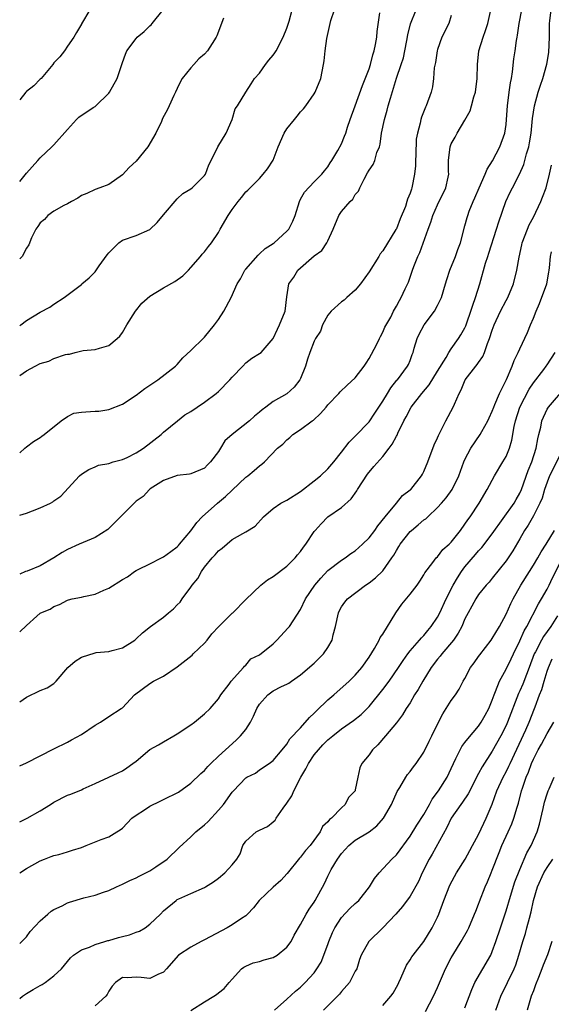
# Model space of a CAD drawing. Units: inches. Extents: x 2604000 to 2607000, y 1512000 to 1515000.
# Drawn here: x 2604000 to 2604078, y 1513280 to 1513424 of the extents above; entities that cross this region are included whole.
import ezdxf

# ---------------------------------------------------------------- set-up
doc = ezdxf.new("R2010")
doc.units = ezdxf.units.IN
doc.header["$MEASUREMENT"] = 0
doc.layers.add('LD26041512_2ft', color=254, linetype='Continuous')

msp = doc.modelspace()

# ---------------------------------------------------------------- linework, layer by layer
at = {"layer": 'LD26041512_2ft'}
for points, elevation in [([(2604000, 1513314.65), (2604001, 1513315.07), (2604005, 1513317.13), (2604007, 1513318.08), (2604007.55, 1513318.45), (2604009, 1513319.2), (2604011, 1513320.56), (2604011.79, 1513321), (2604013, 1513321.84), (2604014.83, 1513323), (2604015, 1513323.13), (2604016.76, 1513325), (2604019, 1513326.65), (2604019.52, 1513327), (2604021, 1513327.73), (2604023, 1513329.11), (2604025.18, 1513330.82), (2604025.34, 1513331), (2604027, 1513332.57), (2604027.36, 1513333), (2604028.07, 1513333.93), (2604029.07, 1513335), (2604031, 1513336.92), (2604031.11, 1513337), (2604033, 1513338.91), (2604035.21, 1513341), (2604036.2, 1513341.8), (2604037, 1513342.27), (2604039, 1513343.78), (2604040.23, 1513345), (2604040.57, 1513345.43), (2604041, 1513345.94), (2604041.43, 1513346.57), (2604041.76, 1513347), (2604043, 1513348.83), (2604043.14, 1513349), (2604044.01, 1513349.99), (2604045, 1513350.97), (2604047, 1513352.37), (2604048.37, 1513353.63), (2604049.22, 1513354.78), (2604049.33, 1513355), (2604050.77, 1513357.23), (2604051.68, 1513358.32), (2604053, 1513359.82), (2604053.96, 1513361), (2604054.4, 1513361.6), (2604055, 1513362.76), (2604055.09, 1513362.91), (2604055.22, 1513363.22), (2604056.06, 1513365), (2604056.4, 1513365.6), (2604057.13, 1513367), (2604058.69, 1513369), (2604059.76, 1513370.24), (2604061, 1513372.26), (2604062.27, 1513374.27), (2604062.66, 1513375), (2604063, 1513375.53), (2604064.05, 1513377), (2604064.42, 1513377.58), (2604065, 1513378.57), (2604065.13, 1513378.87), (2604065.29, 1513379.29), (2604065.88, 1513381), (2604066.13, 1513381.87), (2604066.55, 1513383), (2604067.17, 1513385), (2604068, 1513388), (2604068.32, 1513389), (2604068.5, 1513389.5), (2604069.62, 1513393), (2604069.93, 1513394.07), (2604070.97, 1513397), (2604071.62, 1513398.38), (2604071.96, 1513399), (2604072.99, 1513401.01), (2604073.59, 1513402.41), (2604073.98, 1513403.98), (2604074.31, 1513405), (2604074.43, 1513405.57), (2604074.65, 1513407), (2604074.86, 1513409.14), (2604075.15, 1513411), (2604075.71, 1513413), (2604076.02, 1513413.98), (2604076.37, 1513415), (2604076.94, 1513417.06), (2604077.24, 1513418.76), (2604077.33, 1513421), (2604077.35, 1513423), (2604077.38, 1513423.38), (2604077.6, 1513425)], 7804), ([(2604000, 1513323.98), (2604001, 1513324.65), (2604003, 1513325.65), (2604003.99, 1513326.01), (2604005, 1513326.68), (2604005.32, 1513327), (2604007.05, 1513329), (2604008.09, 1513329.91), (2604009, 1513330.51), (2604011, 1513331.14), (2604011.18, 1513331.18), (2604013, 1513331.32), (2604013.5, 1513331.5), (2604015, 1513331.89), (2604016.81, 1513333), (2604017, 1513333.17), (2604017.94, 1513334.06), (2604019.12, 1513335), (2604021, 1513336.34), (2604021.72, 1513337), (2604022.44, 1513337.56), (2604023, 1513338.16), (2604023.45, 1513338.55), (2604023.73, 1513339), (2604025, 1513340.7), (2604025.2, 1513341), (2604026.02, 1513341.98), (2604026.52, 1513343), (2604027, 1513343.64), (2604028.12, 1513345), (2604028.54, 1513345.46), (2604029, 1513346.03), (2604029.58, 1513346.42), (2604031, 1513347.67), (2604032.57, 1513348.57), (2604033, 1513348.78), (2604034.37, 1513349.63), (2604035.58, 1513351), (2604037, 1513352.19), (2604038.13, 1513353), (2604039, 1513353.43), (2604041, 1513354.67), (2604043, 1513356.24), (2604043.93, 1513357), (2604045, 1513358.02), (2604045.86, 1513359), (2604047, 1513360.45), (2604048.09, 1513361.91), (2604049, 1513362.79), (2604051, 1513364.84), (2604051.87, 1513366.13), (2604052.41, 1513367), (2604053, 1513367.88), (2604053.7, 1513369), (2604054.17, 1513369.83), (2604055.07, 1513370.93), (2604055.14, 1513371), (2604056.62, 1513373), (2604056.76, 1513373.24), (2604057, 1513373.83), (2604057.32, 1513374.68), (2604057.43, 1513375), (2604057.59, 1513375.59), (2604058.03, 1513377), (2604058.34, 1513377.66), (2604059.07, 1513379), (2604060.55, 1513381), (2604061, 1513381.85), (2604061.57, 1513383), (2604062.18, 1513385), (2604062.36, 1513385.64), (2604062.82, 1513387), (2604063.61, 1513389), (2604063.97, 1513390.03), (2604064.35, 1513391), (2604065, 1513393.45), (2604065.31, 1513394.69), (2604065.4, 1513395), (2604065.63, 1513395.63), (2604066.19, 1513397), (2604066.46, 1513397.54), (2604067.07, 1513399), (2604067.97, 1513401), (2604068.27, 1513401.73), (2604069.04, 1513402.96), (2604070.1, 1513405), (2604070.82, 1513407), (2604071, 1513408.26), (2604071.08, 1513409), (2604071.21, 1513411), (2604071.46, 1513413), (2604071.64, 1513414.36), (2604071.78, 1513415), (2604071.96, 1513415.96), (2604072.15, 1513417.85), (2604072.33, 1513419), (2604072.52, 1513420.52), (2604072.61, 1513421), (2604072.68, 1513421.32), (2604072.9, 1513423), (2604073.33, 1513425)], 7802), ([(2604000, 1513351.23), (2604001, 1513351.51), (2604001.89, 1513351.89), (2604003, 1513352.31), (2604004.51, 1513353), (2604004.83, 1513353.17), (2604005, 1513353.34), (2604006, 1513354), (2604008.75, 1513357), (2604009, 1513357.21), (2604010.08, 1513357.92), (2604011, 1513358.27), (2604011.49, 1513358.51), (2604013, 1513358.77), (2604013.66, 1513359), (2604015, 1513359.36), (2604015.67, 1513359.67), (2604017, 1513360.32), (2604018.06, 1513361), (2604020.63, 1513363), (2604021, 1513363.34), (2604023.02, 1513365), (2604024.13, 1513365.87), (2604025, 1513366.38), (2604025.93, 1513367), (2604027, 1513367.74), (2604028.69, 1513369), (2604029, 1513369.29), (2604030.7, 1513371), (2604031, 1513371.37), (2604032.6, 1513373), (2604033, 1513373.47), (2604033.87, 1513374.13), (2604035, 1513374.81), (2604035.24, 1513375), (2604037, 1513377.01), (2604037.62, 1513378.38), (2604037.95, 1513379), (2604038.75, 1513381), (2604039, 1513383.12), (2604039.27, 1513385), (2604040.02, 1513385.98), (2604040.63, 1513387), (2604043, 1513389.07), (2604044.12, 1513389.88), (2604044.85, 1513391), (2604045, 1513391.29), (2604045.77, 1513393), (2604046.59, 1513395), (2604047, 1513395.55), (2604048.27, 1513397), (2604048.63, 1513397.37), (2604049, 1513398.02), (2604049.47, 1513398.53), (2604049.66, 1513399), (2604050.27, 1513400.27), (2604050.79, 1513401.21), (2604051, 1513401.61), (2604051.59, 1513402.41), (2604051.83, 1513403), (2604052.16, 1513404.16), (2604052.51, 1513405), (2604052.62, 1513405.38), (2604052.84, 1513407), (2604053.24, 1513409), (2604053.64, 1513410.36), (2604053.79, 1513411), (2604054.11, 1513412.11), (2604055.01, 1513415.01), (2604055.7, 1513417), (2604056.01, 1513417.99), (2604056.24, 1513419), (2604056.51, 1513420.51), (2604056.65, 1513421.35), (2604057.03, 1513422.97), (2604057.88, 1513425)], 7796), ([(2604000, 1513371.6), (2604001, 1513372.3), (2604002.26, 1513373), (2604003, 1513373.36), (2604004.27, 1513373.73), (2604005, 1513374.08), (2604006.69, 1513374.69), (2604007, 1513374.74), (2604007.26, 1513374.74), (2604008.11, 1513375), (2604009.28, 1513375.28), (2604011, 1513375.4), (2604011.63, 1513375.63), (2604013, 1513375.98), (2604014.21, 1513377), (2604014.62, 1513377.38), (2604015, 1513377.88), (2604015.65, 1513379), (2604016.92, 1513381), (2604017.83, 1513382.17), (2604019, 1513383.18), (2604021, 1513384.44), (2604022.65, 1513385.35), (2604023.82, 1513386.18), (2604024.63, 1513387), (2604025, 1513387.39), (2604026.39, 1513389), (2604026.66, 1513389.34), (2604027, 1513389.69), (2604027.55, 1513390.45), (2604028.01, 1513391), (2604029, 1513392.49), (2604029.27, 1513393), (2604030.42, 1513395), (2604031, 1513395.83), (2604031.88, 1513397), (2604032.4, 1513397.6), (2604033, 1513398.42), (2604033.31, 1513398.69), (2604035, 1513400.39), (2604035.53, 1513401), (2604036.19, 1513401.81), (2604037, 1513403.04), (2604037.74, 1513405), (2604038.61, 1513407), (2604039, 1513407.62), (2604040.12, 1513409), (2604040.5, 1513409.5), (2604041, 1513410.09), (2604041.44, 1513410.56), (2604041.79, 1513411), (2604043, 1513412.74), (2604043.14, 1513413), (2604043.94, 1513415), (2604044.36, 1513417), (2604044.46, 1513417.54), (2604044.6, 1513419), (2604044.84, 1513420.84), (2604045.42, 1513423.42), (2604045.94, 1513425)], 7792), ([(2604000, 1513378.87), (2604000.19, 1513379), (2604001, 1513379.65), (2604003, 1513380.85), (2604004.41, 1513381.59), (2604005, 1513382.04), (2604006.48, 1513383), (2604009, 1513384.93), (2604009.06, 1513385), (2604010.13, 1513385.87), (2604011, 1513386.75), (2604011.11, 1513386.89), (2604011.61, 1513387.61), (2604012.77, 1513389.23), (2604013, 1513389.51), (2604014.46, 1513391), (2604015, 1513391.37), (2604017, 1513392.08), (2604019, 1513392.95), (2604020.06, 1513393.94), (2604021, 1513395.08), (2604023, 1513397.43), (2604023.82, 1513398.18), (2604025, 1513398.87), (2604025.17, 1513399), (2604027, 1513400.84), (2604027.11, 1513401), (2604027.63, 1513402.37), (2604027.96, 1513403), (2604028.95, 1513405), (2604030.13, 1513407), (2604031, 1513409), (2604031.46, 1513410.54), (2604031.78, 1513411), (2604033, 1513413), (2604033.81, 1513414.19), (2604034.3, 1513415), (2604035, 1513415.75), (2604035.88, 1513417), (2604036.36, 1513417.64), (2604037, 1513418.4), (2604037.26, 1513418.74), (2604037.42, 1513419), (2604038.48, 1513421), (2604039, 1513422.33), (2604039.33, 1513423.33), (2604039.79, 1513425)], 7790), ([(2604000, 1513399.93), (2604001, 1513401.15), (2604002.63, 1513403), (2604003, 1513403.4), (2604004.71, 1513405), (2604005, 1513405.31), (2604007, 1513407.51), (2604008.3, 1513409), (2604008.65, 1513409.35), (2604010.73, 1513410.73), (2604011, 1513410.91), (2604011.07, 1513410.93), (2604013, 1513412.82), (2604013.12, 1513413), (2604014.21, 1513415), (2604014.91, 1513417), (2604015, 1513417.3), (2604015.46, 1513418.54), (2604015.66, 1513419), (2604017, 1513420.82), (2604017.16, 1513421), (2604018.16, 1513421.84), (2604019, 1513422.68), (2604019.17, 1513422.83), (2604019.33, 1513423), (2604020.94, 1513425)], 7786), ([(2604010.26, 1513425), (2604009.03, 1513422.97), (2604009, 1513422.89), (2604008.31, 1513421.69), (2604007.9, 1513421), (2604007, 1513419.71), (2604006.56, 1513419), (2604005.84, 1513418.16), (2604005, 1513417.27), (2604004.85, 1513417), (2604003.15, 1513415), (2604003, 1513414.87), (2604002.07, 1513413.93), (2604001, 1513413.08), (2604000.92, 1513413), (2604000, 1513411.84)], 7784), ([(2604000, 1513334.19), (2604001, 1513335.13), (2604002.51, 1513336.51), (2604003, 1513336.95), (2604003.08, 1513337), (2604004.47, 1513337.53), (2604005, 1513337.91), (2604005.83, 1513338.17), (2604007, 1513338.81), (2604007.14, 1513338.86), (2604007.66, 1513339), (2604009, 1513339.26), (2604009.34, 1513339.34), (2604011, 1513339.68), (2604012.29, 1513340.29), (2604013, 1513340.59), (2604015, 1513341.85), (2604015.76, 1513342.24), (2604016.77, 1513343), (2604017, 1513343.14), (2604017.3, 1513343.3), (2604019, 1513344.12), (2604020.7, 1513345), (2604021, 1513345.15), (2604022.08, 1513345.92), (2604023, 1513346.62), (2604023.17, 1513346.83), (2604023.35, 1513347), (2604025, 1513348.93), (2604025.85, 1513350.15), (2604026.62, 1513351), (2604028.89, 1513353), (2604030.05, 1513353.95), (2604031, 1513354.87), (2604033, 1513356.76), (2604033.33, 1513357), (2604034.24, 1513357.76), (2604035, 1513358.43), (2604035.34, 1513358.66), (2604035.73, 1513359), (2604037.64, 1513361), (2604038.4, 1513361.6), (2604039, 1513362.24), (2604039.42, 1513362.58), (2604039.88, 1513363), (2604041, 1513363.75), (2604042.7, 1513365), (2604042.88, 1513365.12), (2604043.93, 1513366.07), (2604044.73, 1513367), (2604045, 1513367.35), (2604046.59, 1513369), (2604046.77, 1513369.23), (2604047.79, 1513370.21), (2604049, 1513371.26), (2604050.27, 1513373), (2604050.57, 1513373.43), (2604051, 1513374.11), (2604052.08, 1513376.08), (2604052.55, 1513377), (2604052.67, 1513377.33), (2604053, 1513377.94), (2604053.33, 1513378.67), (2604054.16, 1513380.16), (2604054.58, 1513381), (2604055, 1513381.74), (2604055.43, 1513382.57), (2604055.71, 1513383), (2604056.27, 1513384.27), (2604056.76, 1513385.24), (2604057.27, 1513386.73), (2604057.34, 1513387), (2604057.53, 1513387.53), (2604058.13, 1513389), (2604058.42, 1513389.58), (2604059.63, 1513393), (2604060.01, 1513393.99), (2604060.31, 1513395), (2604061, 1513396.54), (2604062.19, 1513399), (2604062.56, 1513400.56), (2604062.63, 1513401), (2604062.61, 1513401.39), (2604062.61, 1513403), (2604062.83, 1513405), (2604063, 1513405.44), (2604063.59, 1513406.41), (2604063.86, 1513407), (2604065, 1513408.89), (2604065.75, 1513410.25), (2604065.97, 1513411), (2604066.31, 1513412.31), (2604066.52, 1513413), (2604066.78, 1513415), (2604066.82, 1513417), (2604067.05, 1513419), (2604067.66, 1513421), (2604068.01, 1513421.99), (2604068.33, 1513423), (2604068.75, 1513424.75)], 7800), ([(2604000, 1513360.35), (2604000.73, 1513361), (2604001, 1513361.19), (2604002, 1513362), (2604003, 1513362.58), (2604003.22, 1513362.78), (2604003.55, 1513363), (2604006.04, 1513365), (2604007, 1513365.66), (2604007.9, 1513366.1), (2604009, 1513366.26), (2604009.66, 1513366.34), (2604011, 1513366.41), (2604011.57, 1513366.43), (2604013, 1513366.65), (2604015, 1513367.45), (2604017, 1513368.77), (2604018.28, 1513369.73), (2604020.18, 1513371), (2604022.76, 1513373), (2604023, 1513373.25), (2604023.82, 1513374.18), (2604025, 1513375.28), (2604026.88, 1513377.12), (2604027, 1513377.21), (2604028.43, 1513379), (2604029, 1513379.78), (2604029.81, 1513381), (2604030.85, 1513383), (2604031.77, 1513385), (2604032.26, 1513385.74), (2604032.89, 1513387), (2604033, 1513387.15), (2604034.8, 1513389.2), (2604035, 1513389.36), (2604035.85, 1513390.15), (2604037, 1513390.87), (2604037.17, 1513391), (2604039, 1513392.71), (2604039.27, 1513393), (2604039.86, 1513394.14), (2604040.23, 1513395), (2604040.83, 1513397), (2604041, 1513397.34), (2604041.6, 1513398.4), (2604043, 1513399.91), (2604044.13, 1513401), (2604044.49, 1513401.51), (2604045, 1513402.08), (2604045.33, 1513402.67), (2604045.56, 1513403), (2604046.45, 1513404.45), (2604047, 1513405.44), (2604047.43, 1513406.57), (2604047.59, 1513407), (2604047.86, 1513407.86), (2604048.26, 1513409), (2604049, 1513411.01), (2604050.04, 1513413.96), (2604051, 1513416.41), (2604051.21, 1513417), (2604051.57, 1513418.43), (2604051.77, 1513419), (2604051.96, 1513419.96), (2604052.12, 1513421), (2604052.18, 1513421.82), (2604052.58, 1513424.58)], 7794), ([(2604063, 1513424.16), (2604062.63, 1513423), (2604061.65, 1513421), (2604061, 1513419.23), (2604060.93, 1513419), (2604060.68, 1513417.32), (2604060.53, 1513416.53), (2604060.43, 1513415), (2604060.25, 1513413.75), (2604060.08, 1513413), (2604059.36, 1513411), (2604059.23, 1513410.77), (2604058.67, 1513409.33), (2604058.57, 1513409), (2604058.48, 1513408.48), (2604058.06, 1513407), (2604057.89, 1513406.11), (2604057.84, 1513403.84), (2604057.79, 1513403), (2604057.78, 1513402.22), (2604057.65, 1513401), (2604057.25, 1513399), (2604057.18, 1513398.82), (2604057, 1513398.23), (2604056.64, 1513397.36), (2604056.54, 1513397), (2604056.31, 1513396.31), (2604055.53, 1513394.47), (2604055, 1513393.05), (2604054.93, 1513392.93), (2604053, 1513389.8), (2604052.62, 1513389.38), (2604052.43, 1513389), (2604051, 1513386.77), (2604049.75, 1513385), (2604049, 1513384.09), (2604047.76, 1513383), (2604047.37, 1513382.63), (2604047, 1513382.4), (2604045.45, 1513381), (2604045, 1513380.42), (2604044.23, 1513379), (2604043.93, 1513378.07), (2604043.19, 1513377), (2604043, 1513376.65), (2604042.36, 1513375), (2604042.01, 1513373.99), (2604041.71, 1513373), (2604041, 1513371.18), (2604040.91, 1513371), (2604040.07, 1513369.93), (2604039, 1513368.97), (2604037, 1513367.81), (2604035.91, 1513367), (2604035.38, 1513366.62), (2604035, 1513366.28), (2604034.3, 1513365.7), (2604033.56, 1513365), (2604031.03, 1513363), (2604029.93, 1513362.07), (2604029.3, 1513361), (2604029, 1513360.52), (2604027.87, 1513359), (2604027.42, 1513358.58), (2604027, 1513358.11), (2604025, 1513357.27), (2604024.79, 1513357.21), (2604023, 1513357.03), (2604021, 1513356.28), (2604019.06, 1513355.06), (2604018.97, 1513355), (2604018.05, 1513353.95), (2604017, 1513353.28), (2604016.69, 1513353), (2604015, 1513351.3), (2604012.87, 1513349.13), (2604011, 1513347.95), (2604008.66, 1513347), (2604007, 1513346.24), (2604006.2, 1513345.8), (2604004.98, 1513345), (2604003, 1513343.82), (2604001.07, 1513343.07), (2604000.87, 1513343), (2604000, 1513342.61)], 7798), ([(2604029.77, 1513423.77), (2604028.79, 1513421.21), (2604028.67, 1513421), (2604028.1, 1513420.1), (2604027.44, 1513419), (2604027, 1513418.54), (2604026.15, 1513417.85), (2604025.44, 1513417), (2604025, 1513416.51), (2604023.73, 1513415), (2604023.46, 1513414.54), (2604023, 1513413.51), (2604022.73, 1513413), (2604022.48, 1513412.48), (2604021.84, 1513411), (2604021.57, 1513410.43), (2604020.87, 1513409.13), (2604020.68, 1513408.68), (2604019.87, 1513407), (2604018.7, 1513405), (2604017, 1513402.9), (2604016, 1513402), (2604015, 1513400.93), (2604013, 1513399.5), (2604011.69, 1513399), (2604011, 1513398.76), (2604009.8, 1513398.2), (2604009, 1513397.9), (2604008.51, 1513397.49), (2604007.54, 1513397), (2604007, 1513396.69), (2604006.43, 1513396.43), (2604005, 1513395.6), (2604004.13, 1513395), (2604003.61, 1513394.39), (2604003, 1513393.9), (2604002.64, 1513393.36), (2604002.35, 1513393), (2604001.7, 1513391.7), (2604001.32, 1513390.68), (2604001, 1513390.19), (2604000.35, 1513389), (2604000, 1513388.63)], 7788), ([(2604000, 1513306.49), (2604001.07, 1513307), (2604003, 1513308.07), (2604004.52, 1513309), (2604005, 1513309.32), (2604007, 1513310.35), (2604007.49, 1513310.51), (2604009, 1513311.13), (2604009.28, 1513311.28), (2604011, 1513312.05), (2604013, 1513313.01), (2604014.39, 1513313.61), (2604015, 1513313.9), (2604015.65, 1513314.35), (2604016.51, 1513315), (2604017, 1513315.33), (2604018.98, 1513317.02), (2604020.27, 1513317.73), (2604021, 1513318.17), (2604022.49, 1513319), (2604023, 1513319.31), (2604025, 1513320.63), (2604025.5, 1513321), (2604027, 1513322.24), (2604027.83, 1513323), (2604029, 1513324.43), (2604029.38, 1513325), (2604030.57, 1513326.57), (2604030.87, 1513327), (2604032.67, 1513329), (2604032.8, 1513329.2), (2604033, 1513329.36), (2604033.75, 1513330.25), (2604035, 1513330.87), (2604037, 1513332.46), (2604037.54, 1513333), (2604039.2, 1513334.8), (2604039.38, 1513335), (2604041, 1513337.46), (2604041.74, 1513339), (2604043.07, 1513341), (2604043.94, 1513342.06), (2604045, 1513343.14), (2604047, 1513344.65), (2604047.53, 1513345), (2604048.36, 1513345.64), (2604049, 1513346.05), (2604050.05, 1513347), (2604051, 1513347.91), (2604051.86, 1513349), (2604052.3, 1513349.7), (2604053.36, 1513351), (2604055.03, 1513353), (2604055.89, 1513354.11), (2604057, 1513354.91), (2604057.08, 1513355), (2604058.65, 1513357), (2604058.79, 1513357.21), (2604059, 1513357.6), (2604059.59, 1513359), (2604060.52, 1513361.48), (2604061, 1513362.54), (2604061.12, 1513362.88), (2604061.44, 1513363.44), (2604062.19, 1513365), (2604063.28, 1513367), (2604063.46, 1513367.46), (2604064.14, 1513369), (2604064.47, 1513369.53), (2604065.05, 1513371), (2604066.58, 1513373), (2604066.79, 1513373.21), (2604067, 1513373.54), (2604067.62, 1513374.38), (2604067.86, 1513375), (2604068.3, 1513376.3), (2604068.6, 1513377), (2604069, 1513378.25), (2604069.27, 1513379), (2604070.21, 1513381), (2604071, 1513382.56), (2604071.25, 1513383), (2604072.08, 1513385), (2604072.6, 1513387), (2604072.92, 1513388.92), (2604073.32, 1513390.68), (2604073.38, 1513391), (2604074.12, 1513393), (2604074.38, 1513393.62), (2604075, 1513394.74), (2604076.07, 1513397), (2604076.34, 1513397.66), (2604076.84, 1513399), (2604077.35, 1513401), (2604077.65, 1513402.35)], 7806), ([(2604000, 1513299.01), (2604001, 1513299.64), (2604003, 1513300.76), (2604003.62, 1513301), (2604004.6, 1513301.4), (2604005, 1513301.53), (2604005.7, 1513301.7), (2604007, 1513302.07), (2604007.69, 1513302.31), (2604009, 1513302.74), (2604009.7, 1513303), (2604011.88, 1513303.88), (2604013, 1513304.29), (2604014.2, 1513305), (2604014.68, 1513305.32), (2604015, 1513305.56), (2604016.39, 1513307), (2604017, 1513307.45), (2604018.22, 1513308.22), (2604019, 1513308.74), (2604020.53, 1513309.47), (2604021, 1513309.72), (2604023.19, 1513310.81), (2604025, 1513312.1), (2604026.46, 1513313.54), (2604027, 1513313.98), (2604027.46, 1513314.54), (2604027.91, 1513315), (2604029, 1513316.05), (2604030.04, 1513317), (2604031.62, 1513318.38), (2604032.26, 1513319), (2604033, 1513319.95), (2604033.7, 1513321), (2604034.12, 1513321.88), (2604034.61, 1513323), (2604035, 1513323.63), (2604036.25, 1513325), (2604037, 1513325.57), (2604038.23, 1513326.23), (2604039, 1513326.58), (2604039.28, 1513326.72), (2604039.69, 1513327), (2604041, 1513327.93), (2604043, 1513329.64), (2604043.67, 1513330.33), (2604044.35, 1513331), (2604045, 1513331.9), (2604045.61, 1513333), (2604045.76, 1513333.76), (2604046.09, 1513335), (2604046.52, 1513337), (2604046.68, 1513337.32), (2604047, 1513337.87), (2604047.49, 1513338.51), (2604047.88, 1513339), (2604050.5, 1513341), (2604051, 1513341.34), (2604051.93, 1513342.07), (2604053, 1513343.1), (2604054.35, 1513345), (2604054.61, 1513345.39), (2604055, 1513346.09), (2604055.35, 1513346.65), (2604055.54, 1513347), (2604057, 1513348.83), (2604057.18, 1513349), (2604058.19, 1513349.81), (2604059, 1513350.53), (2604059.28, 1513350.72), (2604059.57, 1513351), (2604061, 1513352.34), (2604061.6, 1513353), (2604062.25, 1513353.75), (2604063.12, 1513355), (2604064.1, 1513357), (2604064.33, 1513357.67), (2604064.84, 1513359), (2604065, 1513359.38), (2604065.87, 1513361), (2604067.21, 1513363), (2604067.45, 1513363.45), (2604068.35, 1513365), (2604068.55, 1513365.45), (2604069, 1513366.43), (2604069.21, 1513367), (2604069.38, 1513367.38), (2604070.03, 1513369), (2604071.06, 1513371.06), (2604071.92, 1513373), (2604072.19, 1513373.81), (2604072.79, 1513375), (2604073, 1513375.5), (2604074.12, 1513377.88), (2604074.58, 1513379), (2604075, 1513379.97), (2604075.38, 1513381), (2604075.88, 1513382.12), (2604076.94, 1513385), (2604077.27, 1513386.73), (2604077.31, 1513387), (2604077.36, 1513387.36), (2604077.49, 1513389), (2604077.66, 1513389.66)], 7808), ([(2604000, 1513288.73), (2604000.32, 1513289), (2604001, 1513289.69), (2604001.52, 1513290.48), (2604003, 1513292.02), (2604004.11, 1513293), (2604004.59, 1513293.41), (2604005, 1513293.65), (2604006.19, 1513294.19), (2604007, 1513294.62), (2604007.28, 1513294.72), (2604009.36, 1513295.36), (2604011, 1513295.78), (2604012.22, 1513296.22), (2604013, 1513296.44), (2604014.15, 1513297), (2604015, 1513297.38), (2604016.08, 1513297.92), (2604017, 1513298.29), (2604017.44, 1513298.56), (2604018.43, 1513299), (2604019, 1513299.31), (2604019.88, 1513299.88), (2604021.52, 1513301), (2604023.26, 1513302.74), (2604025, 1513304.3), (2604025.7, 1513305), (2604027, 1513306.01), (2604027.5, 1513306.51), (2604029, 1513308.16), (2604029.73, 1513309), (2604031, 1513310.8), (2604031.2, 1513311), (2604033, 1513312.9), (2604033.15, 1513313), (2604034.41, 1513313.59), (2604035, 1513314.07), (2604036.4, 1513315), (2604037, 1513315.44), (2604038.31, 1513317), (2604039, 1513317.8), (2604039.42, 1513318.58), (2604041, 1513320.21), (2604042.3, 1513321.7), (2604043, 1513322.32), (2604043.33, 1513322.67), (2604045, 1513324.28), (2604045.87, 1513325), (2604048.1, 1513327), (2604049, 1513327.9), (2604049.94, 1513329), (2604051, 1513330.51), (2604051.79, 1513331.79), (2604052.47, 1513333), (2604052.63, 1513333.37), (2604053, 1513333.88), (2604054.93, 1513337), (2604055.77, 1513338.23), (2604057, 1513339.7), (2604058.01, 1513341), (2604058.42, 1513341.58), (2604059, 1513342.51), (2604059.16, 1513342.84), (2604060.31, 1513344.31), (2604060.81, 1513345), (2604061, 1513345.17), (2604061.79, 1513346.21), (2604062.72, 1513347), (2604063, 1513347.27), (2604064.34, 1513349), (2604065, 1513349.9), (2604065.43, 1513350.57), (2604065.75, 1513351), (2604067.1, 1513353), (2604068.27, 1513355), (2604069.32, 1513357), (2604070.54, 1513359), (2604071, 1513359.82), (2604071.49, 1513361), (2604071.84, 1513362.16), (2604072.18, 1513364.18), (2604072.37, 1513365), (2604073.02, 1513367), (2604074.36, 1513369.64), (2604075, 1513370.56), (2604076.52, 1513372.52), (2604076.88, 1513373), (2604077, 1513373.18), (2604078.19, 1513375)], 7810), ([(2604000, 1513280.66), (2604000.42, 1513281), (2604001, 1513281.39), (2604001.99, 1513282.01), (2604003, 1513282.6), (2604003.27, 1513282.73), (2604003.71, 1513283), (2604005, 1513283.97), (2604006.11, 1513285), (2604007.4, 1513286.6), (2604007.85, 1513287), (2604009, 1513287.79), (2604010.17, 1513288.17), (2604011, 1513288.57), (2604012.45, 1513289), (2604012.86, 1513289.14), (2604013, 1513289.16), (2604014.42, 1513289.59), (2604015, 1513289.74), (2604016.04, 1513289.96), (2604017, 1513290.34), (2604017.5, 1513290.51), (2604018.31, 1513291), (2604019, 1513291.52), (2604020.55, 1513293), (2604021, 1513293.47), (2604022.82, 1513295), (2604023, 1513295.12), (2604023.24, 1513295.24), (2604025, 1513296), (2604027, 1513296.9), (2604027.14, 1513297), (2604028.3, 1513297.7), (2604029, 1513298.23), (2604029.94, 1513299), (2604031, 1513300.17), (2604031.72, 1513301), (2604032.18, 1513301.82), (2604032.57, 1513303), (2604033, 1513303.63), (2604034.54, 1513305), (2604035, 1513305.24), (2604036.2, 1513305.8), (2604037, 1513306.46), (2604037.28, 1513306.72), (2604037.44, 1513307), (2604038.45, 1513308.45), (2604039, 1513309.19), (2604039.73, 1513310.27), (2604040.02, 1513311), (2604041.06, 1513313), (2604041.78, 1513314.22), (2604042.14, 1513315), (2604043, 1513316.27), (2604044.27, 1513317.73), (2604045, 1513318.45), (2604045.71, 1513319), (2604047, 1513320.05), (2604048.74, 1513321.26), (2604049.86, 1513322.14), (2604051, 1513323.3), (2604053, 1513325.78), (2604053.92, 1513327), (2604055.3, 1513329), (2604055.96, 1513330.04), (2604056.68, 1513331), (2604057, 1513331.41), (2604058.39, 1513333), (2604058.66, 1513333.34), (2604059, 1513333.68), (2604059.58, 1513334.42), (2604060.08, 1513335), (2604061, 1513336.35), (2604061.34, 1513337), (2604062.28, 1513339), (2604063.28, 1513341), (2604063.9, 1513342.1), (2604064.48, 1513343), (2604065, 1513343.68), (2604066.52, 1513345.48), (2604067, 1513346.02), (2604067.48, 1513346.52), (2604069, 1513348.5), (2604072.17, 1513353), (2604072.46, 1513353.54), (2604073, 1513354.43), (2604073.26, 1513355), (2604074.24, 1513357.76), (2604074.75, 1513359), (2604075.41, 1513361), (2604075.62, 1513362.38), (2604075.79, 1513363), (2604076.06, 1513364.06), (2604076.23, 1513365), (2604077, 1513366.7), (2604077.19, 1513367), (2604079.87, 1513370.13)], 7812), ([(2604079, 1513360.25), (2604077.37, 1513357), (2604077, 1513356.03), (2604076.64, 1513355), (2604076.27, 1513353.73), (2604075.95, 1513353), (2604075, 1513351.15), (2604074.23, 1513349.77), (2604073.69, 1513349), (2604073, 1513347.79), (2604071.97, 1513346.03), (2604071, 1513344.56), (2604069, 1513342.04), (2604068.53, 1513341.47), (2604068.1, 1513341), (2604067, 1513339.63), (2604066.59, 1513339), (2604066.03, 1513337.97), (2604065.48, 1513337), (2604065, 1513336.09), (2604064.53, 1513335), (2604064.01, 1513333.99), (2604063.33, 1513333), (2604061.64, 1513331), (2604061.37, 1513330.63), (2604061, 1513330.21), (2604060.06, 1513329), (2604058.84, 1513327), (2604058.19, 1513325.81), (2604057.66, 1513325), (2604057, 1513323.86), (2604056.44, 1513323), (2604055.9, 1513322.1), (2604055, 1513320.92), (2604053.42, 1513319), (2604052.27, 1513317.73), (2604051.52, 1513317), (2604051, 1513316.25), (2604049.93, 1513315), (2604049.67, 1513314.33), (2604049.35, 1513313), (2604049, 1513311.13), (2604048.96, 1513311), (2604047.99, 1513310.01), (2604047.54, 1513309), (2604047, 1513308.53), (2604045.51, 1513307), (2604045.21, 1513306.79), (2604045, 1513306.49), (2604044.23, 1513305.77), (2604043.86, 1513305), (2604042.4, 1513303), (2604041.73, 1513302.27), (2604041, 1513301.33), (2604040.84, 1513301.16), (2604039.06, 1513298.94), (2604038.11, 1513297.89), (2604037, 1513296.91), (2604034.96, 1513295), (2604034.11, 1513293.89), (2604033.27, 1513293), (2604033, 1513292.75), (2604032.36, 1513292.36), (2604031, 1513291.43), (2604030.29, 1513291), (2604027, 1513289.22), (2604026.5, 1513289), (2604025, 1513288.16), (2604023.18, 1513287), (2604021.45, 1513285), (2604021, 1513284.51), (2604020.17, 1513284.17), (2604019, 1513283.58), (2604017.74, 1513283.74), (2604017, 1513283.79), (2604015.72, 1513283.72), (2604015, 1513283.74), (2604014, 1513283), (2604013.52, 1513282.48), (2604013, 1513281.74), (2604012.75, 1513281.25), (2604012.58, 1513281), (2604011, 1513279.63)], 7814), ([(2604025, 1513278.93), (2604027, 1513280.18), (2604028.35, 1513281), (2604028.74, 1513281.26), (2604029, 1513281.5), (2604029.84, 1513282.16), (2604030.57, 1513283), (2604031, 1513283.52), (2604032.4, 1513285), (2604032.73, 1513285.27), (2604033, 1513285.42), (2604034.1, 1513285.9), (2604035, 1513286.08), (2604035.69, 1513286.31), (2604037, 1513286.65), (2604037.59, 1513287), (2604039, 1513288.15), (2604039.65, 1513289), (2604040.09, 1513289.91), (2604041, 1513291.48), (2604041.8, 1513293), (2604042.27, 1513293.73), (2604043, 1513294.73), (2604043.16, 1513295), (2604044.51, 1513297.49), (2604045, 1513298.55), (2604045.22, 1513299), (2604045.49, 1513299.49), (2604046.38, 1513301), (2604047, 1513301.83), (2604048.06, 1513303), (2604049, 1513303.78), (2604051, 1513305), (2604052.12, 1513305.88), (2604053.1, 1513307), (2604054.3, 1513309), (2604055.11, 1513310.89), (2604055.49, 1513311.49), (2604056.35, 1513313), (2604056.61, 1513313.39), (2604057, 1513313.83), (2604057.49, 1513314.51), (2604057.87, 1513315), (2604059, 1513316.66), (2604059.78, 1513318.22), (2604060.19, 1513319), (2604061, 1513320.72), (2604061.76, 1513322.24), (2604063, 1513324.17), (2604063.61, 1513325), (2604064.18, 1513325.82), (2604064.76, 1513327), (2604065, 1513327.41), (2604065.82, 1513329), (2604066.34, 1513329.66), (2604067, 1513330.59), (2604067.16, 1513330.84), (2604068.85, 1513333), (2604069, 1513333.22), (2604070.04, 1513335), (2604071, 1513336.78), (2604071.68, 1513338.32), (2604072.02, 1513339), (2604073.18, 1513341), (2604074.41, 1513343), (2604075, 1513343.92), (2604075.65, 1513345), (2604076.13, 1513345.87), (2604076.88, 1513347), (2604078.07, 1513349)], 7816), ([(2604037.2, 1513279), (2604039, 1513280.56), (2604040.27, 1513281.73), (2604041, 1513282.33), (2604041.33, 1513282.67), (2604041.67, 1513283), (2604043, 1513284.43), (2604043.4, 1513285), (2604044, 1513286), (2604045, 1513288.56), (2604045.15, 1513289), (2604045.68, 1513290.32), (2604046.03, 1513291), (2604047, 1513292.51), (2604048.2, 1513293.8), (2604049, 1513294.57), (2604049.24, 1513294.76), (2604049.49, 1513295), (2604051.06, 1513297), (2604051.78, 1513298.22), (2604052.47, 1513299), (2604054.34, 1513301), (2604055, 1513301.63), (2604057, 1513304.39), (2604058, 1513306), (2604059, 1513307.54), (2604059.81, 1513309), (2604060.22, 1513309.78), (2604061.12, 1513311), (2604062.39, 1513313), (2604063, 1513314.25), (2604063.34, 1513315), (2604063.69, 1513315.69), (2604064.3, 1513317), (2604064.55, 1513317.45), (2604065, 1513318.04), (2604065.4, 1513318.6), (2604067, 1513320.45), (2604067.39, 1513321), (2604067.97, 1513322.03), (2604068.5, 1513323), (2604069, 1513324.22), (2604069.27, 1513325), (2604069.48, 1513325.48), (2604070.04, 1513327), (2604071, 1513328.75), (2604071.74, 1513330.26), (2604072.08, 1513331), (2604073, 1513332.87), (2604073.64, 1513334.36), (2604074.05, 1513335), (2604075.73, 1513338.27), (2604076.2, 1513339), (2604077, 1513340.41), (2604077.3, 1513341), (2604077.56, 1513341.56), (2604079, 1513344.5)], 7818), ([(2604078.53, 1513336.53), (2604077.54, 1513335), (2604077, 1513334.23), (2604076.47, 1513333.53), (2604076.17, 1513333), (2604075.29, 1513331.29), (2604075.13, 1513331), (2604074.4, 1513329), (2604073.99, 1513327.99), (2604073.44, 1513326.56), (2604073, 1513325.58), (2604072.81, 1513325.19), (2604071.2, 1513321), (2604071, 1513320.53), (2604070.25, 1513319), (2604069, 1513316.8), (2604067.5, 1513314.5), (2604067, 1513313.5), (2604065.46, 1513310.54), (2604064.66, 1513309.34), (2604064.39, 1513309), (2604063, 1513306.98), (2604062.36, 1513305.64), (2604060.24, 1513301.76), (2604059.78, 1513301), (2604058.77, 1513299), (2604058.22, 1513297.78), (2604057, 1513295.62), (2604055.89, 1513294.11), (2604054.92, 1513293), (2604053, 1513291.01), (2604050.98, 1513289), (2604049.86, 1513287), (2604049.63, 1513286.37), (2604049.2, 1513285), (2604049, 1513284.68), (2604048.17, 1513283), (2604047, 1513281.72), (2604046.68, 1513281.32), (2604046.4, 1513281), (2604044.34, 1513279)], 7820), ([(2604053, 1513279.67), (2604054.19, 1513281), (2604054.54, 1513281.46), (2604055.24, 1513282.76), (2604055.35, 1513283), (2604055.66, 1513283.66), (2604056.46, 1513285.54), (2604057, 1513286.32), (2604057.26, 1513286.74), (2604057.44, 1513287), (2604059, 1513288.99), (2604060.2, 1513291), (2604061, 1513292.57), (2604061.19, 1513293), (2604061.93, 1513295), (2604062.8, 1513297.2), (2604063.5, 1513298.5), (2604063.78, 1513299), (2604065.03, 1513301), (2604065.71, 1513302.29), (2604066.11, 1513303), (2604067, 1513304.64), (2604067.74, 1513306.26), (2604068.11, 1513307), (2604068.96, 1513309.04), (2604069.67, 1513311), (2604070.59, 1513313), (2604071, 1513313.75), (2604071.42, 1513314.58), (2604071.59, 1513315), (2604073.9, 1513319.9), (2604074.39, 1513321), (2604075.18, 1513323), (2604075.26, 1513323.26), (2604075.88, 1513325), (2604076.21, 1513325.79), (2604076.55, 1513327), (2604077, 1513328.45), (2604077.19, 1513329), (2604077.76, 1513330.24)], 7822), ([(2604059.22, 1513278.78), (2604060.41, 1513281), (2604061, 1513282.27), (2604062.17, 1513285), (2604063, 1513286.63), (2604063.21, 1513287), (2604064.47, 1513289), (2604065.38, 1513290.62), (2604065.56, 1513291), (2604066.41, 1513293), (2604066.57, 1513293.43), (2604067, 1513294.46), (2604067.14, 1513294.86), (2604067.97, 1513297), (2604068.3, 1513297.7), (2604068.81, 1513299), (2604069, 1513299.43), (2604069.99, 1513301.99), (2604070.4, 1513303), (2604071.33, 1513305), (2604071.84, 1513306.16), (2604072.16, 1513307), (2604072.61, 1513308.61), (2604072.8, 1513309.2), (2604073.27, 1513311), (2604073.39, 1513311.39), (2604073.96, 1513313), (2604074.29, 1513313.71), (2604074.73, 1513315), (2604075, 1513315.61), (2604075.71, 1513317), (2604076.18, 1513317.82), (2604077, 1513319.36), (2604078, 1513321)], 7824), ([(2604065, 1513279.33), (2604065.99, 1513282.01), (2604066.45, 1513283), (2604068.76, 1513287), (2604069, 1513287.52), (2604069.53, 1513289), (2604070.17, 1513291), (2604071, 1513293.5), (2604071.64, 1513295.64), (2604072.28, 1513297.72), (2604073, 1513299.51), (2604074.06, 1513301.94), (2604074.67, 1513303), (2604075.55, 1513305), (2604075.89, 1513306.11), (2604076.4, 1513308.4), (2604076.64, 1513309.36), (2604077, 1513310.57), (2604077.15, 1513311), (2604077.29, 1513311.29), (2604078.03, 1513313)], 7826), ([(2604069.53, 1513279), (2604070.23, 1513281), (2604072.17, 1513285), (2604072.41, 1513285.59), (2604072.86, 1513287), (2604073.44, 1513289), (2604073.82, 1513290.18), (2604074.05, 1513291), (2604074.42, 1513292.42), (2604074.68, 1513293.32), (2604075.02, 1513295), (2604075.61, 1513297), (2604076.52, 1513299), (2604077, 1513299.8), (2604077.82, 1513301)], 7828), ([(2604077.67, 1513289), (2604077.06, 1513287.06), (2604076.44, 1513285.56), (2604076.24, 1513285), (2604075.75, 1513283.75), (2604075.31, 1513282.69), (2604075, 1513281.8), (2604074.69, 1513281), (2604074.07, 1513279)], 7830)]:
    msp.add_lwpolyline(points, dxfattribs=dict(at, elevation=elevation))

doc.saveas('drawing.dxf')
